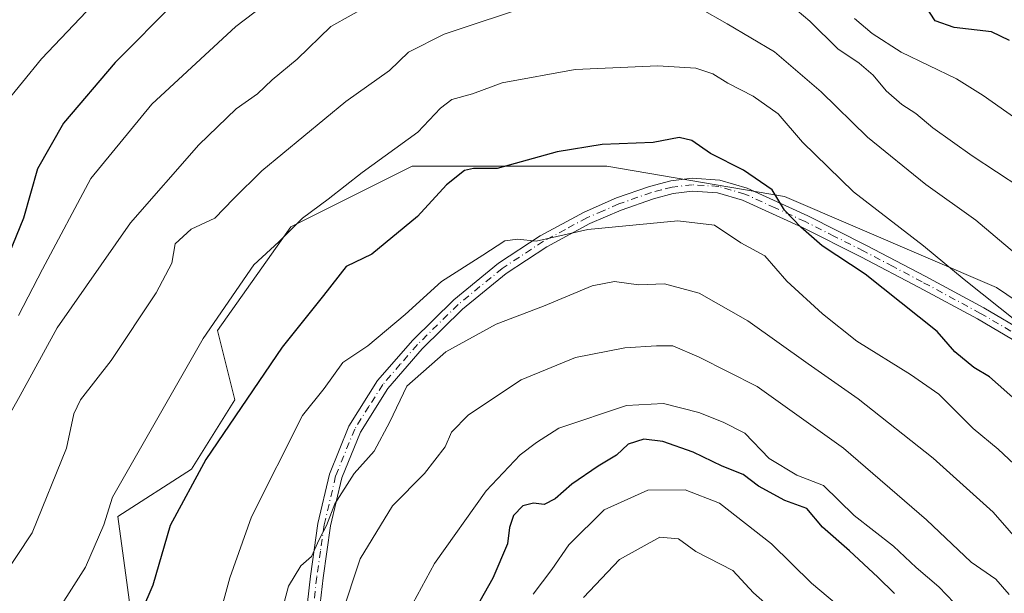
# Model space of a CAD drawing. Units: metres. Extents: x 620768 to 624212, y 4748000 to 4750374.
# Drawn here: x 622987 to 623174, y 4748643 to 4748751 of the extents above; entities that cross this region are included whole.
import ezdxf

# ---------------------------------------------------------------- set-up
doc = ezdxf.new("R2010")
doc.units = ezdxf.units.M
doc.header["$MEASUREMENT"] = 0
doc.linetypes.add('DGN Style 4', pattern=[2.6384748266838614, 1.318413404963828, -0.6592067024819142, 0.001648016756204785, -0.6592067024819142])
for name, color, linetype, lineweight in [('Arbolado forestal CxS', 92, 'Continuous', 0), ('Camino Cxs', 7, 'Continuous', 0), ('Camino eje', 30, 'DGN Style 4', 13), ('Curva de nivel maestra', 30, 'Continuous', 30), ('Curva de nivel normal', 30, 'Continuous', 0)]:
    doc.layers.add(name, color=color, linetype=linetype, lineweight=lineweight)

# ---------------------------------------------------------------- blocks, each defined once
blk = doc.blocks.new('*U11')
at = {"layer": 'Arbolado forestal CxS', "color": 92, "linetype": 'Continuous', "lineweight": 0}
blk.add_polyline3d([(623195.3551000003, 4748684.997500001, 716.2508999999991), (623172.3739, 4748700.592300001, 718.3733000000066), (623132.1567000002, 4748717.829100001, 724.492499999993), (623098.5050999997, 4748723.574899999, 726.3402999999962), (623061.5705000004, 4748723.575300001, 720.8436999999976), (623038.5887000002, 4748712.084899999, 718.5837999999932), (623024.6350999996, 4748692.386499999, 719.9591999999975), (623027.9178999999, 4748679.2543, 723.2020000000048), (623019.7099000001, 4748666.122099999, 723.1027000000031), (623005.7565000001, 4748657.093699999, 719.7249000000012), (623009.4297000002, 4748630.1525, 724.8969999999972), (622986.3655000003, 4748627.516899999, 719.2538000000059)], dxfattribs=at)
blk = doc.blocks.new('*U26')
at = {"layer": 'Camino Cxs', "color": 7, "linetype": 'Continuous', "lineweight": 0}
for points in [[(623176.8400999998, 4748689.870100001, 728.0130999999965), (623168.7701000003, 4748694.590100001, 728.523199999996), (623157.7401000002, 4748700.540100001, 729.6487999999954), (623146.6401000004, 4748706.390100001, 734.5323000000063), (623135.5900999998, 4748711.970100001, 730.0437999999995), (623124.2500999998, 4748717.140100001, 730.8859999999986), (623119.4901000002, 4748718.540100001, 733.4538000000031), (623114.7401000002, 4748718.840100001, 737.008600000001), (623111.0900999998, 4748718.4101, 738.8065999999964), (623107.3201000001, 4748717.420100001, 739.1870999999956), (623101.1901000004, 4748715.270099999, 738.7896000000038), (623095.2600999996, 4748712.700099999, 740.8374000000041), (623087.1001000004, 4748708.290100001, 742.7771999999969), (623079.3901000004, 4748703.200099999, 738.234700000001), (623071.1201, 4748696.4301, 736.4330000000047), (623063.4600999998, 4748688.9001, 736.8555000000051), (623056.9801000003, 4748681.4301, 736.2912000000069), (623051.7701000003, 4748673.140100001, 740.2494000000006), (623048.2401000002, 4748664.4301, 741.4793999999966), (623046.1001000004, 4748655.3101, 742.521200000003), (623044.7001, 4748645.4801, 742.9119000000064), (623043.5701000001, 4748635.600099999, 744.2926000000007)], [(623041.1300999997, 4748635.790100001, 743.1429000000062), (623042.2801000001, 4748645.790100001, 742.4664000000049), (623043.6901000004, 4748655.7601, 740.976800000004), (623045.9001000002, 4748665.170100001, 741.2866999999969), (623049.5800999999, 4748674.2601, 738.0806000000011), (623055.0100999996, 4748682.890100001, 734.3908999999985), (623061.6801000005, 4748690.5701, 735.8304999999964), (623069.4801000003, 4748698.2501, 735.0013000000035), (623077.9401000004, 4748705.170100001, 736.2415000000037), (623085.8501000004, 4748710.390100001, 738.7173999999941), (623094.1901000004, 4748714.890100001, 737.9866000000038), (623100.3000999996, 4748717.550100001, 735.6132999999973), (623106.6101000002, 4748719.7601, 737.8243999999977), (623110.6300999997, 4748720.8101, 737.1428000000016), (623114.6700999998, 4748721.290100001, 735.9231000000001), (623119.9200999998, 4748720.960100001, 732.5550999999978), (623125.1001000004, 4748719.440099999, 729.296199999997), (623136.6401000004, 4748714.170100001, 729.0586999999941), (623147.7600999996, 4748708.5601, 732.7480999999971), (623158.8901000004, 4748702.700099999, 728.5031000000017), (623169.9700999996, 4748696.720100001, 726.843599999993), (623178.1601, 4748691.9301, 727.4830999999978)]]:
    blk.add_polyline3d(points, dxfattribs=at)

msp = doc.modelspace()

# ---------------------------------------------------------------- linework, layer by layer
at = {"layer": 'Arbolado forestal CxS', "color": 92, "linetype": 'Continuous', "lineweight": 0}
for points in [[(623050.2578999996, 4748393.906300001, 764.8791999999958), (623029.6080999998, 4748442.1743, 759.5629000000046), (623027.7357000001, 4748460.5463, 758.9919999999984), (623018.0636999998, 4748477.344900001, 754.9906999999948), (623011.4981000006, 4748505.2511, 751.0476999999955), (623009.8573000003, 4748532.3367, 748.0179000000062), (623015.6035000002, 4748563.525900001, 742.8472000000039), (623032.0195000004, 4748593.0733, 740.2443000000059), (623034.4824999999, 4748616.875700001, 736.0926999999938), (623022.3595000004, 4748631.630100001, 728.5148999999948), (623009.4297000002, 4748630.1525, 724.8969999999972), (623005.7565000001, 4748657.093699999, 719.7249000000012), (623019.7099000001, 4748666.122099999, 723.1027000000031), (623027.9178999999, 4748679.2543, 723.2020000000048), (623024.6350999996, 4748692.386499999, 719.9591999999975), (623038.5887000002, 4748712.084899999, 718.5837999999932), (623061.5705000004, 4748723.575300001, 720.8436999999976), (623098.5050999997, 4748723.574899999, 726.3402999999962), (623132.1567000002, 4748717.829100001, 724.492499999993), (623172.3739, 4748700.592300001, 718.3733000000066), (623195.3551000003, 4748684.997500001, 716.2508999999991)], [(623341.0131000001, 4748559.807700001, 769.9036999999954), (623321.5588999996, 4748552.178099999, 768.5448999999935), (623305.5456999998, 4748541.3463, 767.6460999999982), (623298.7691000003, 4748559.418099999, 760.7915999999968), (623297.9489000002, 4748579.9373, 756.139599999995), (623317.6479000002, 4748597.994100001, 757.2210999999952), (623311.9030999999, 4748621.796499999, 749.2456999999995), (623284.8180999998, 4748641.495300001, 729.5243000000046), (623259.3744999999, 4748649.703299999, 716.1211999999941), (623232.2893000003, 4748661.194499999, 709.7476000000024), (623195.3551000003, 4748684.997500001, 716.2508999999991), (623172.3739, 4748700.592300001, 718.3733000000066), (623132.1567000002, 4748717.829100001, 724.492499999993), (623098.5050999997, 4748723.574899999, 726.3402999999962), (623061.5705000004, 4748723.575300001, 720.8436999999976), (623038.5887000002, 4748712.084899999, 718.5837999999932), (623024.6350999996, 4748692.386499999, 719.9591999999975), (623027.9178999999, 4748679.2543, 723.2020000000048), (623019.7099000001, 4748666.122099999, 723.1027000000031), (623005.7565000001, 4748657.093699999, 719.7249000000012), (623009.4297000002, 4748630.1525, 724.8969999999972)], [(623341.0131000001, 4748559.807700001, 769.9036999999954), (623321.5588999996, 4748552.178099999, 768.5448999999935), (623305.5456999998, 4748541.3463, 767.6460999999982), (623298.7691000003, 4748559.418099999, 760.7915999999968), (623297.9489000002, 4748579.9373, 756.139599999995), (623317.6479000002, 4748597.994100001, 757.2210999999952), (623311.9030999999, 4748621.796499999, 749.2456999999995), (623284.8180999998, 4748641.495300001, 729.5243000000046), (623259.3744999999, 4748649.703299999, 716.1211999999941), (623232.2893000003, 4748661.194499999, 709.7476000000024), (623195.3551000003, 4748684.997500001, 716.2508999999991), (623172.3739, 4748700.592300001, 718.3733000000066), (623132.1567000002, 4748717.829100001, 724.492499999993), (623098.5050999997, 4748723.574899999, 726.3402999999962), (623061.5705000004, 4748723.575300001, 720.8436999999976), (623038.5887000002, 4748712.084899999, 718.5837999999932), (623024.6350999996, 4748692.386499999, 719.9591999999975), (623027.9178999999, 4748679.2543, 723.2020000000048), (623019.7099000001, 4748666.122099999, 723.1027000000031), (623005.7565000001, 4748657.093699999, 719.7249000000012), (623009.4297000002, 4748630.1525, 724.8969999999972)]]:
    msp.add_polyline3d(points, dxfattribs=at)
at = {"layer": 'Camino Cxs', "color": 7, "linetype": 'Continuous', "lineweight": 0}
for points in [[(623041.1300999997, 4748635.790100001, 743.1429000000062), (623042.2801000001, 4748645.790100001, 742.4664000000049), (623043.6901000004, 4748655.7601, 740.976800000004), (623045.9001000002, 4748665.170100001, 741.2866999999969), (623049.5800999999, 4748674.2601, 738.0806000000011), (623055.0100999996, 4748682.890100001, 734.3908999999985), (623061.6801000005, 4748690.5701, 735.8304999999964), (623069.4801000003, 4748698.2501, 735.0013000000035), (623077.9401000004, 4748705.170100001, 736.2415000000037), (623085.8501000004, 4748710.390100001, 738.7173999999941), (623094.1901000004, 4748714.890100001, 737.9866000000038), (623100.3000999996, 4748717.550100001, 735.6132999999973), (623106.6101000002, 4748719.7601, 737.8243999999977), (623110.6300999997, 4748720.8101, 737.1428000000016), (623114.6700999998, 4748721.290100001, 735.9231000000001), (623119.9200999998, 4748720.960100001, 732.5550999999978), (623125.1001000004, 4748719.440099999, 729.296199999997), (623136.6401000004, 4748714.170100001, 729.0586999999941), (623147.7600999996, 4748708.5601, 732.7480999999971), (623158.8901000004, 4748702.700099999, 728.5031000000017), (623169.9700999996, 4748696.720100001, 726.843599999993), (623178.1601, 4748691.9301, 727.4830999999978)], [(623176.8400999998, 4748689.870100001, 728.0130999999965), (623168.7701000003, 4748694.590100001, 728.523199999996), (623157.7401000002, 4748700.540100001, 729.6487999999954), (623146.6401000004, 4748706.390100001, 734.5323000000063), (623135.5900999998, 4748711.970100001, 730.0437999999995), (623124.2500999998, 4748717.140100001, 730.8859999999986), (623119.4901000002, 4748718.540100001, 733.4538000000031), (623114.7401000002, 4748718.840100001, 737.008600000001), (623111.0900999998, 4748718.4101, 738.8065999999964), (623107.3201000001, 4748717.420100001, 739.1870999999956), (623101.1901000004, 4748715.270099999, 738.7896000000038), (623095.2600999996, 4748712.700099999, 740.8374000000041), (623087.1001000004, 4748708.290100001, 742.7771999999969), (623079.3901000004, 4748703.200099999, 738.234700000001), (623071.1201, 4748696.4301, 736.4330000000047), (623063.4600999998, 4748688.9001, 736.8555000000051), (623056.9801000003, 4748681.4301, 736.2912000000069), (623051.7701000003, 4748673.140100001, 740.2494000000006), (623048.2401000002, 4748664.4301, 741.4793999999966), (623046.1001000004, 4748655.3101, 742.521200000003), (623044.7001, 4748645.4801, 742.9119000000064), (623043.5701000001, 4748635.600099999, 744.2926000000007)]]:
    msp.add_polyline3d(points, dxfattribs=at)
at = {"layer": 'Camino eje', "color": 30, "linetype": 'DGN Style 4', "lineweight": 13}
msp.add_polyline3d([(623177.5000999998, 4748690.9001, 727.7235999999976), (623169.3701, 4748695.655099999, 727.5252000000038), (623158.3151000004, 4748701.620100001, 728.9639000000025), (623152.7651000004, 4748704.545100001, 733.3055000000023), (623147.2001, 4748707.475099999, 734.4297999999981), (623141.6750999996, 4748710.265100001, 728.4805999999954), (623136.1151000002, 4748713.0701, 729.3858000000037), (623130.4451000001, 4748715.655099999, 730.3488999999972), (623124.6750999996, 4748718.290100001, 730.0439999999944), (623119.7050999999, 4748719.7501, 733.0194000000047), (623114.7050999999, 4748720.065099999, 736.4716999999946), (623110.8601000002, 4748719.610099999, 737.9649000000064), (623108.8501000004, 4748719.085100001, 738.3611999999994), (623106.9650999998, 4748718.590100001, 738.4327999999952), (623100.7451, 4748716.4101, 737.199099999998), (623097.7801000001, 4748715.1251, 739.238599999997), (623094.7251000004, 4748713.795100001, 739.2363000000041), (623090.6451000003, 4748711.590100001, 738.6472000000067), (623086.4751000004, 4748709.340100001, 740.6762000000017), (623078.6651, 4748704.1851, 737.2571999999927), (623074.4351000005, 4748700.725099999, 736.9303999999976), (623070.3000999996, 4748697.340100001, 735.6177000000025), (623066.4001000002, 4748693.5001, 734.6566000000021), (623062.5701000001, 4748689.735099999, 736.2335000000021), (623059.3300999999, 4748686.0001, 736.1775000000052), (623055.9951, 4748682.1601, 735.1251999999951), (623053.3901000004, 4748678.015100001, 736.8678000000073), (623050.6750999996, 4748673.700099999, 739.1153999999952), (623047.0701000001, 4748664.800100001, 740.656099999993), (623044.8951000003, 4748655.5351, 741.7370999999986), (623044.1901000004, 4748650.550100001, 742.3828000000068), (623043.4901000002, 4748645.6351, 742.7358999999997), (623042.9250999996, 4748640.6951, 743.2994000000036)], dxfattribs=at)
at = {"layer": 'Curva de nivel maestra', "color": 30, "linetype": 'Continuous', "lineweight": 30, "flags": 128}
for points, elevation in [([(623016.7199999997, 4748754.790100001), (623005.25, 4748743.2301), (622995.4800000006, 4748731.7601), (622990.5199999996, 4748723.0801), (622987.9000000004, 4748713.7401), (622982.2400000002, 4748700.0701)], 700), ([(623174.8799999999, 4748747.4101), (623171.4299999997, 4748749.100099999), (623164.3499999996, 4748749.870100001), (623160.75, 4748751.1801), (623158.7599999999, 4748754.2401)], 700), ([(623176.5499999998, 4748678.7401), (623171.0499999998, 4748683.620100001), (623168.0599999996, 4748685.4001), (623164.4699999997, 4748688.360099999), (623161.1399999997, 4748692.190099999), (623147.4800000006, 4748703.100099999), (623139.3200000003, 4748708.4901), (623135.29, 4748712.020099999), (623132.1799999997, 4748715.2401), (623129.8399999999, 4748719.120100001), (623124.4199999999, 4748722.8201), (623118.1600000003, 4748725.960100001), (623114.5999999996, 4748728.4801), (623112.2199999997, 4748729.040100001), (623107.25, 4748728.100099999), (623097.5800000001, 4748727.710100001), (623089.0899999999, 4748726.3301), (623077.6799999997, 4748723.1501), (623073.1900000004, 4748723.130100001), (623071.4800000006, 4748722.770099999), (623068.1200000001, 4748720.050100001), (623062.5800000001, 4748714.020099999), (623053.9100000003, 4748706.890100001), (623049.0800000001, 4748704.5701), (623044.7800000003, 4748699.0701), (623036.9000000004, 4748689.2501), (623022.4199999999, 4748667.9001), (623015.6799999997, 4748655.4001), (623012.3899999997, 4748644.0701), (623008.1200000001, 4748634.0701)], 725), ([(623153.0599999996, 4748642.470100001), (623149.9100000003, 4748645.630100001), (623144.4900000002, 4748650.610099999), (623139.3799999999, 4748655.0801), (623136.4299999997, 4748658.6501), (623132.2800000003, 4748660.1601), (623127.2699999996, 4748662.880100001), (623124.3499999996, 4748665.0601), (623120.3399999999, 4748666.690099999), (623114.8499999996, 4748669.3201), (623109.1399999997, 4748671.340100001), (623105.5, 4748671.800100001), (623102.5599999996, 4748670.8101), (623100.3200000003, 4748668.720100001), (623096.8399999999, 4748666.6501), (623091.8799999999, 4748663.2501), (623088.7100000001, 4748660.460100001), (623086.5800000001, 4748659.360099999), (623084.5800000001, 4748659.640100001), (623082.5800000001, 4748659.140100001), (623080.7999999998, 4748657.280099999), (623080.0599999996, 4748655.030099999), (623079.6799999997, 4748651.950099999), (623076.8499999996, 4748645.390100001), (623069.75, 4748632.770099999)], 750)]:
    msp.add_lwpolyline(points, dxfattribs=dict(at, elevation=elevation))
at = {"layer": 'Curva de nivel normal', "color": 30, "linetype": 'Continuous', "lineweight": 0, "flags": 128}
for points, elevation in [([(623049.3700000001, 4748766.289999999), (623028.1399999997, 4748750.07), (623012.1799999997, 4748735.359999999), (623000.6399999997, 4748721.24), (622991.4800000006, 4748704.029999999), (622986.9000000004, 4748695.24)], 705), ([(623003.5099999999, 4748756.880000001), (622991.2599999999, 4748743.960000001), (622984.1100000005, 4748735.07)], 695), ([(623130.9600000001, 4748756.210000001), (623136.9600000001, 4748751.130000001), (623142.2999999998, 4748745.84), (623146.3200000003, 4748743.109999999), (623148.9800000006, 4748740.869999999), (623151.4699999997, 4748737.890000001), (623154.4400000004, 4748735.26), (623157.0700000003, 4748733.560000001), (623160.3200000003, 4748730.880000001), (623167.79, 4748725.560000001), (623176.9800000006, 4748719.460000001)], 710), ([(622983.2599999999, 4748673.07), (622987.2300000006, 4748680.07), (622994.25, 4748692.939999999), (623008.1900000004, 4748712.859999999), (623021.1100000005, 4748727.609999999), (623028.2100000001, 4748734.460000001), (623032.25, 4748737.300000001), (623035.0499999998, 4748739.939999999), (623039.7400000002, 4748743.859999999), (623046.1699999999, 4748750.07), (623053.8600000005, 4748754.359999999)], 710), ([(623084.9500000002, 4748754.42), (623067.6699999999, 4748748.609999999), (623060.9100000003, 4748745.24), (623057.25, 4748741.74), (623048.9900000002, 4748735.850000001), (623033.0899999999, 4748722.720000001), (623027.6699999999, 4748717.359999999), (623024.1399999997, 4748713.699999999), (623019.6500000004, 4748711.609999999), (623016.6299999999, 4748708.859999999), (623016.0199999996, 4748705.180000001), (623013.0499999998, 4748699.529999999), (623004.4699999997, 4748686.720000001), (622998.7000000002, 4748679.230000001), (622997.4400000004, 4748676.609999999), (622996.0099999999, 4748670.07), (622989.4900000002, 4748654.01), (622983.5999999996, 4748645.029999999)], 715), ([(623185.9500000002, 4748698.560000001), (623168.5, 4748713.350000001), (623158.9600000001, 4748720.109999999), (623147.9500000002, 4748729.109999999), (623139.1200000001, 4748737.710000001), (623130.2999999998, 4748745.27), (623121.3300000001, 4748750.609999999), (623116.1900000004, 4748753.49)], 715), ([(623180.5700000003, 4748729.470000001), (623169.8499999996, 4748737), (623164.8200000003, 4748740.16), (623154.3099999996, 4748745.210000001), (623148.7999999998, 4748748.730000001), (623145.4299999997, 4748751.58)], 705), ([(622992.4199999999, 4748636.17), (622999.6299999999, 4748647.480000001), (623003.1100000005, 4748655.5), (623004.7699999996, 4748660.779999999), (623021.9600000001, 4748690.880000001), (623031.5599999996, 4748704.880000001), (623036.2800000003, 4748709.24), (623040.75, 4748713.74), (623045.6299999999, 4748717.32), (623052.0899999999, 4748722.390000001), (623062.6799999997, 4748730.039999999), (623066.9600000001, 4748734.58), (623069.1200000001, 4748736.230000001), (623073.0499999998, 4748737.300000001), (623078.6699999999, 4748739.380000001), (623092.4699999997, 4748741.960000001), (623108.1600000003, 4748742.640000001), (623115.3600000005, 4748742.189999999), (623118.6200000001, 4748741.109999999), (623121.4500000002, 4748739.310000001), (623126.2400000002, 4748736.9), (623130.9600000001, 4748733.5), (623135.5800000001, 4748728.130000001), (623145.2999999998, 4748718.74), (623158.5599999996, 4748708.449999999), (623166.2300000006, 4748702.060000001), (623176.5099999999, 4748693.930000001)], 719.9999999999999), ([(623178.7999999998, 4748664.180000001), (623172.7300000006, 4748669.890000001), (623167.9800000006, 4748673.800000001), (623161.4800000006, 4748680.310000001), (623156.0599999996, 4748684.050000001), (623145.9000000004, 4748690.390000001), (623139.3899999997, 4748695.550000001), (623132.6200000001, 4748701.779999999), (623128.4400000004, 4748706.59), (623123.9000000004, 4748709.050000001), (623118.9100000003, 4748712.41), (623111.9500000002, 4748713.24), (623094.9199999999, 4748711.600000001), (623085.0700000003, 4748709.350000001), (623081.5999999996, 4748709.75), (623079.1600000003, 4748709.41), (623075, 4748706.680000001), (623067.1500000004, 4748701.730000001), (623060.25, 4748695.460000001), (623053.1900000004, 4748689.51), (623048.4299999997, 4748686.33), (623044.8899999997, 4748681.369999999), (623040.8099999996, 4748676.27), (623031.0999999996, 4748657.07), (623026.9800000006, 4748645.460000001), (623024.2300000006, 4748635.279999999)], 730), ([(623177.8499999996, 4748651), (623171.7800000003, 4748657.939999999), (623160.3600000005, 4748668.180000001), (623146.1399999997, 4748679.439999999), (623136.6600000003, 4748686.050000001), (623125.2599999999, 4748694.230000001), (623116.0199999996, 4748699.52), (623109.4600000001, 4748701.230000001), (623104.4900000002, 4748701.09), (623099.9299999997, 4748701.689999999), (623095.6900000004, 4748700.850000001), (623086.4600000001, 4748697.029999999), (623077.5300000003, 4748693.619999999), (623067.9800000006, 4748688.34), (623060.5800000001, 4748681.83), (623057.3200000003, 4748675.07), (623054.3600000005, 4748669.539999999), (623050.5599999996, 4748665.26), (623046.9400000004, 4748659.539999999), (623045.3600000005, 4748655.4), (623043.9299999997, 4748652.730000001), (623042.4600000001, 4748649.550000001), (623040.4900000002, 4748647.77), (623038.1500000004, 4748643.91), (623036.0599999996, 4748636.07)], 735), ([(623048.1600000003, 4748638.369999999), (623051.7000000002, 4748649.07), (623057.8700000001, 4748659.130000001), (623063.9400000004, 4748665.27), (623067.8200000003, 4748670.33), (623069.04, 4748673.09), (623072.29, 4748676.4), (623082.25, 4748683.039999999), (623092.5800000001, 4748687.289999999), (623101.9100000003, 4748689.109999999), (623107.9100000003, 4748689.49), (623110.9900000002, 4748689.52), (623116, 4748687.32), (623126.9800000006, 4748681.800000001), (623143.3600000005, 4748670.060000001), (623159.1299999999, 4748656.5), (623167.5800000001, 4748648.439999999), (623172.25, 4748645.210000001), (623174.7800000003, 4748642.300000001)], 740), ([(623060.0599999996, 4748637.550000001), (623065.8200000003, 4748648.199999999), (623075.5999999996, 4748661.99), (623082.0499999998, 4748668.84), (623085.1299999999, 4748671.180000001), (623089.3799999999, 4748673.9), (623102.25, 4748678.17), (623109.25, 4748678.539999999), (623115.9100000003, 4748676.869999999), (623120.5800000001, 4748674.980000001), (623124.6699999999, 4748672.930000001), (623129.2599999999, 4748668.109999999), (623134.5, 4748664.960000001), (623139.5899999999, 4748662.99), (623145.3700000001, 4748657.310000001), (623152.8399999999, 4748651.480000001), (623157.1600000003, 4748647.439999999), (623161.4400000004, 4748643.75), (623165.79, 4748639.230000001)], 745), ([(623146.7999999998, 4748636.49), (623137.2999999998, 4748644.439999999), (623129.7300000006, 4748651.9), (623119.8600000005, 4748659.640000001), (623113.3799999999, 4748662.140000001), (623106.29, 4748662.09), (623097.9600000001, 4748658.359999999), (623091.29, 4748651.74), (623088.0700000003, 4748647.029999999), (623084.54, 4748642.369999999)], 755), ([(623130.0800000001, 4748639.289999999), (623126.29, 4748642.630000001), (623122.3799999999, 4748646.890000001), (623115.4000000004, 4748650.470000001), (623112.0700000003, 4748652.859999999), (623108.5700000003, 4748653.17), (623100.8899999997, 4748648.930000001), (623094.0499999998, 4748641.74)], 760)]:
    msp.add_lwpolyline(points, dxfattribs=dict(at, elevation=elevation))

# ---------------------------------------------------------------- block references
at = {"layer": 'Arbolado forestal CxS', "color": 92, "linetype": 'Continuous', "lineweight": 0}
msp.add_blockref('*U11', (0, 0), dxfattribs=at)
at = {"layer": 'Camino Cxs', "color": 7, "linetype": 'Continuous', "lineweight": 0}
msp.add_blockref('*U26', (0, 0), dxfattribs=at)

doc.saveas('drawing.dxf')
